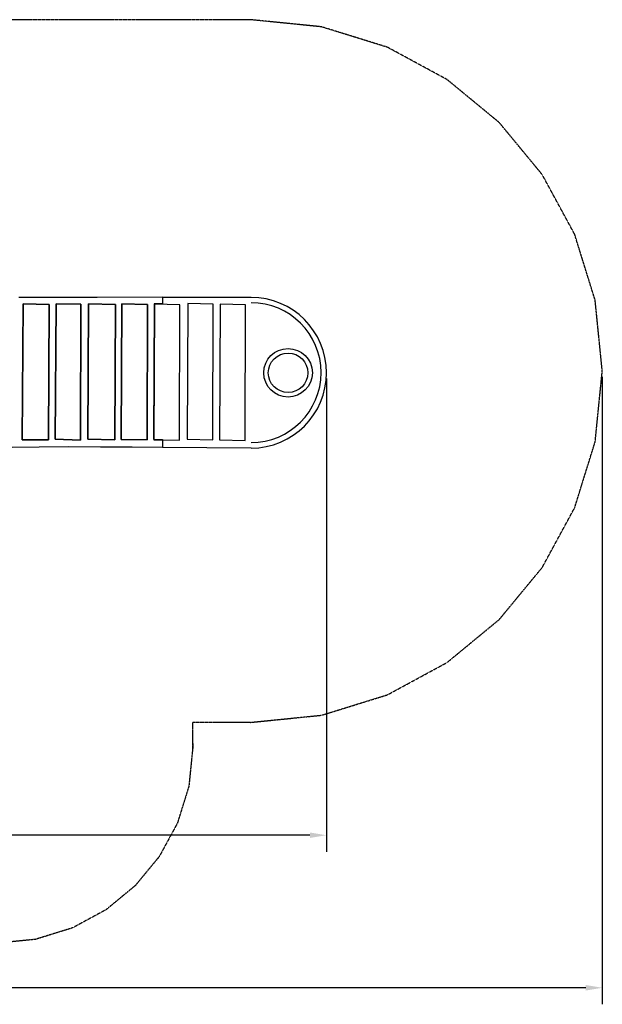
# Model space of a CAD drawing. Extents: x -13679 to -2377, y -5115 to 4843.
# Drawn here: x -6814 to -2377, y -5115 to 2389 of the extents above; entities that cross this region are included whole.
import ezdxf

# ---------------------------------------------------------------- set-up
doc = ezdxf.new("R2010")
doc.units = 0
doc.header["$MEASUREMENT"] = 0
for name, pattern in [('NEW_LINE1', [1.5, 1, -0.5]), ('NEW_LINE15', [1.5, 1, -0.5]), ('NEW_LINE3', [1.5, 1, -0.5]), ('NEW_LINE4', [1.5, 1, -0.5]), ('NEW_LINE5', [1.5, 1, -0.5])]:
    doc.linetypes.add(name, pattern=pattern)
doc.layers.get('0').update_dxf_attribs({"linetype": 'CONTINUOUS'})
doc.layers.get('Defpoints').update_dxf_attribs({"linetype": 'CONTINUOUS'})
doc.layers.add('LAYER_1', color=7, linetype='CONTINUOUS')
doc.dimstyles.get("Standard").update_dxf_attribs({"dimscale": 700, "dimtxt": 0.18, "dimasz": 0.18, "dimexe": 0.18, "dimexo": 0.0625, "dimgap": 0.09, "dimtad": 0, "dimdec": 0, "dimzin": 0, "dimdsep": 46, "dimtxsty": 'Standard', "dimcen": 0.09, "dimadec": 0, "dimazin": 0, "dimtfac": 1, "dimtdec": 0, "dimtofl": 0, "dimtmove": 2, "dimatfit": 0, "dimfxl": 1, "dimtolj": 1, "dimtzin": 0, "dimarcsym": 0})

# ---------------------------------------------------------------- blocks, each defined once
blk = doc.blocks.new('*D2')
at = {"color": 0, "lineweight": -2, "transparency": 16777216}
for p, q in [((-2376.5, -332.4), (-2376.5, -5115.3)), ((-12996.1, -2821.9), (-12996.1, -5115.3)), ((-12870.1, -4989.3), (-8001.3, -4989.3)), ((-2502.5, -4989.3), (-7371.3, -4989.3))]:
    blk.add_line(p, q, dxfattribs=at)
at = {"color": 0, "transparency": 16777216}
for points in [[(-12870.1, -4968.3), (-12870.1, -5010.3), (-12996.1, -4989.3)], [(-2502.5, -4968.3), (-2502.5, -5010.3), (-2376.5, -4989.3)]]:
    blk.add_solid(points, dxfattribs=at)
at = {"layer": 'Defpoints', "color": 0, "transparency": 16777216}
for p in [(-2376.5, -288.6), (-12996.1, -2778.1), (-2376.5, -4989.3)]:
    blk.add_point(p, dxfattribs=at)
at = {"color": 0, "transparency": 16777216, "insert": (-7686.3, -4989.3), "char_height": 126, "attachment_point": 5}
blk.add_mtext('\\A1;10620', dxfattribs=at)
blk = doc.blocks.new('*D6')
at = {"color": 0, "lineweight": -2, "transparency": 16777216}
for p, q in [((-11002.4, -345.7), (-11002.4, -3952.6)), ((-4477.4, -345.7), (-4477.4, -3952.6)), ((-10876.4, -3826.6), (-8033.9, -3826.6)), ((-4603.4, -3826.6), (-7445.9, -3826.6))]:
    blk.add_line(p, q, dxfattribs=at)
at = {"color": 0, "transparency": 16777216}
for points in [[(-10876.4, -3805.6), (-10876.4, -3847.6), (-11002.4, -3826.6)], [(-4603.4, -3805.6), (-4603.4, -3847.6), (-4477.4, -3826.6)]]:
    blk.add_solid(points, dxfattribs=at)
at = {"layer": 'Defpoints', "color": 0, "transparency": 16777216}
for p in [(-11002.4, -301.9), (-4477.4, -301.9), (-4477.4, -3826.6)]:
    blk.add_point(p, dxfattribs=at)
at = {"color": 0, "transparency": 16777216, "insert": (-7739.9, -3826.6), "char_height": 126, "attachment_point": 5}
blk.add_mtext('\\A1;6525', dxfattribs=at)

msp = doc.modelspace()

# ---------------------------------------------------------------- linework, layer by layer
at = {"color": 7}
for p, q in [((-5051.4222, 272.0801), (-5726.2209, 272.0801)), ((-5051.4222, -875.9182), (-5726.2209, -871.4029))]:
    msp.add_line(p, q, dxfattribs=at)
for radius in [184.9655, 150.7251]:
    msp.add_circle((-4769.9142, -301.9191), radius, dxfattribs=at)
for centre, radius in [((-5051.4222, -301.9191), 573.9992), ((-5051.4222, -300.9443), 532.9756)]:
    msp.add_arc(centre, radius, 270, 90, dxfattribs=at)
at = {"layer": 'LAYER_1', "color": 253, "linetype": 'NEW_LINE4'}
msp.add_lwpolyline([(-5055.2838, 2389.2172), (-6920.8706, 2389.2172)], dxfattribs=at)
at = {"layer": 'LAYER_1', "color": 253, "linetype": 'NEW_LINE1'}
msp.add_lwpolyline([(-5056.0238, -2966.4816), (-5055.2838, -2966.4817), (-4515.4255, -2912.0773), (-4012.5997, -2756.043), (-3557.5782, -2509.1471), (-3161.1329, -2182.1577), (-2834.0356, -1785.8433), (-2587.0581, -1330.9721), (-2430.9723, -828.3123), (-2376.5499, -288.6322), (-2430.9723, 251.0478), (-2587.0581, 753.7076), (-2834.0356, 1208.5789), (-3161.1329, 1604.8933), (-3557.5782, 1931.8826), (-4012.5997, 2178.7786), (-4515.4255, 2334.8129), (-5055.2838, 2389.2173), (-5056.0238, 2389.2172)], dxfattribs=at)
at = {"layer": 'LAYER_1', "color": 7}
msp.add_lwpolyline([(-6821.4472, 273.5506), (-6761.3342, 274.7506), (-6693.9487, 275.2664), (-6626.5912, 275.5085), (-6559.29, 275.5401), (-6492.0729, 275.4243), (-6424.9682, 275.2243), (-6358.0039, 275.0032), (-6291.2081, 274.8243), (-6224.6088, 274.7506), (-5726.2209, 276.5471), (-5726.2209, 276.5471), (-5726.2209, 222.6527), (-5790.9155, 222.6527), (-5795.7077, -808.5261), (-5726.2209, -810.3226), (-5726.2209, -871.4029), (-5956.7375, -869.5222), (-6198.2892, -868.1468), (-6438.9985, -867.6134), (-6666.9879, -868.259), (-6870.3799, -870.4204)], dxfattribs=at)
for points in [[(-5539.3254, -808.5261), (-5342.8456, -812.1191), (-5340.4495, 220.8563), (-5534.5332, 226.2457), (-5539.3254, -808.5261)], [(-6787.6912, 224.4492), (-6588.8153, 219.0598), (-6593.6075, -812.1191), (-6794.8795, -813.9156), (-6787.6912, 224.4492)], [(-6794.8795, -813.9156), (-6593.6075, -812.1191), (-6588.8153, 219.0598), (-6787.6912, 224.4492), (-6794.8795, -813.9156)], [(-6536.1012, 222.6527), (-6349.2057, 220.8563), (-6351.6018, -815.712), (-6543.2895, -808.5261), (-6536.1012, 222.6527)], [(-6543.2895, -808.5261), (-6351.6018, -815.712), (-6349.2057, 220.8563), (-6536.1012, 222.6527), (-6543.2895, -808.5261)], [(-6289.3034, 224.4492), (-6085.6352, 219.0598), (-6090.4274, -813.9156), (-6294.0955, -808.5261), (-6289.3034, 224.4492)], [(-6294.0955, -808.5261), (-6090.4274, -813.9156), (-6085.6352, 219.0598), (-6289.3034, 224.4492), (-6294.0955, -808.5261)], [(-6035.3172, 224.4492), (-5841.2335, 219.0598), (-5843.6296, -813.9156), (-6040.1094, -810.3226), (-6035.3172, 224.4492)], [(-6040.1094, -810.3226), (-5843.6296, -813.9156), (-5841.2335, 219.0598), (-6035.3172, 224.4492), (-6040.1094, -810.3226)], [(-5793.3309, -812.6946), (-5596.8511, -816.2876), (-5594.455, 216.6878), (-5788.5387, 222.0772), (-5793.3309, -812.6946)], [(-5292.5603, -813.7846), (-5096.0805, -817.3776), (-5093.6844, 215.5978), (-5287.7681, 220.9872), (-5292.5603, -813.7846)]]:
    msp.add_lwpolyline(points, close=True, dxfattribs=at)
at = {"layer": 'LAYER_1', "color": 253, "linetype": 'NEW_LINE3'}
msp.add_lwpolyline([(-5055.2838, -2966.4816), (-5495.3818, -2966.4816)], dxfattribs=at)
at = {"layer": 'LAYER_1', "color": 253, "linetype": 'NEW_LINE5'}
msp.add_lwpolyline([(-5495.3818, -3176.5454), (-5495.3818, -2966.4816)], dxfattribs=at)
at = {"layer": 'LAYER_1', "color": 253, "linetype": 'NEW_LINE15'}
msp.add_lwpolyline([(-5495.3818, -3125.1761), (-5495.3313, -3128.3813), (-5495.2876, -3131.5881), (-5495.2505, -3134.7965), (-5495.2202, -3138.0066), (-5495.1966, -3141.2182), (-5495.1797, -3144.4315), (-5495.1696, -3147.6463), (-5495.1662, -3150.8627), (-5525.6509, -3453.1649), (-5613.0826, -3734.7303), (-5751.4272, -3989.5268), (-5934.6511, -4211.5226), (-6156.7202, -4394.686), (-6411.6009, -4532.985), (-6693.2592, -4620.3877), (-6995.6613, -4650.8624)], dxfattribs=at)

# ---------------------------------------------------------------- dimensions: what is measured, and where the dimension line sits
at = {"color": 253}
dim = msp.add_linear_dim(base=(-2376.5499, -4989.3297), p1=(-12996.1172, -2778.1258), p2=(-2376.5499, -288.6322), dimstyle='Standard', dxfattribs=at)
dim.commit()
dim.dimension.update_dxf_attribs({"geometry": '*D2', "text_midpoint": (-7686.3336, -4989.3297)})
at = {"color": 7}
dim = msp.add_linear_dim(base=(-4477.423, -3826.6164), p1=(-11002.423, -301.9191), p2=(-4477.423, -301.9191), dimstyle='Standard', dxfattribs=at)
dim.commit()
dim.dimension.update_dxf_attribs({"geometry": '*D6', "text_midpoint": (-7739.923, -3826.6164)})

doc.saveas('drawing.dxf')
